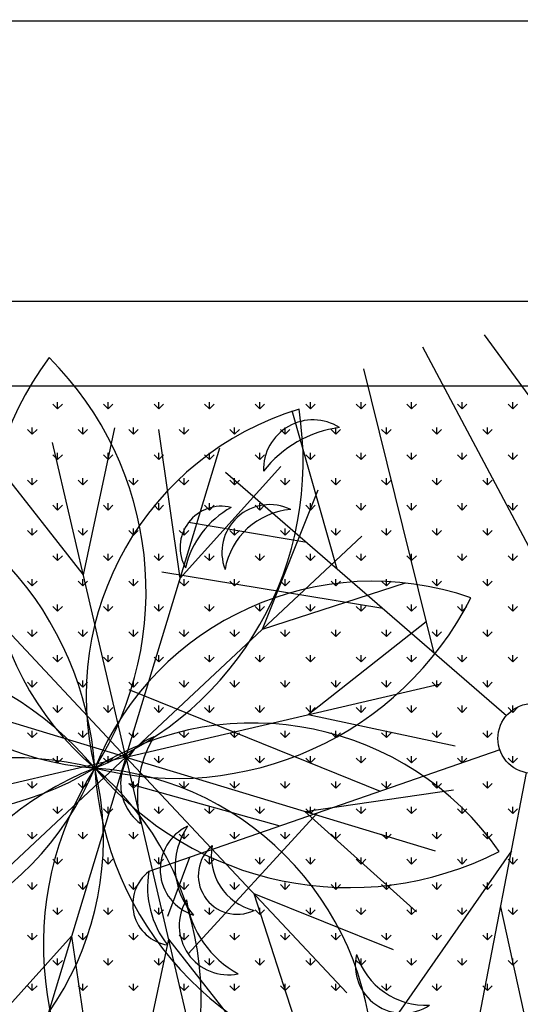
# Model space of a CAD drawing. Units: inches. Extents: x -41194 to 52587, y 40464 to 94605.
# Drawn here: x 5225 to 5580, y 93900 to 94600 of the extents above; entities that cross this region are included whole.
import ezdxf

# ---------------------------------------------------------------- set-up
doc = ezdxf.new("R2010")
doc.units = ezdxf.units.IN
doc.header["$MEASUREMENT"] = 0
doc.layers.add('freecads.com', color=7, linetype='Continuous')

msp = doc.modelspace()

# ---------------------------------------------------------------- linework, layer by layer
at = {"layer": 'freecads.com'}
for p, q in [((-13437.7, 94598.53), (40627.6, 94599.68)), ((-13237.73, 94399.75), (40627.6, 94399.75)), ((4640.29, 94399.75), (8558.33, 94399.75)), ((5625.65, 94278.58), (5554.88, 94375.94)), ((5607.68, 94185.04), (5511.06, 94367.2)), ((5519.16, 94149.88), (5469.12, 94351.82)), ((4700.29, 94339.75), (8498.33, 94339.75)), ((5251.62, 94323.27), (5248.26, 94326.64)), ((5251.62, 94323.27), (5251.62, 94328.03)), ((5251.62, 94323.27), (5254.99, 94326.64)), ((5287.54, 94323.27), (5284.18, 94326.64)), ((5287.54, 94323.27), (5287.54, 94328.03)), ((5287.54, 94323.27), (5290.91, 94326.64)), ((5323.47, 94323.27), (5320.1, 94326.64)), ((5323.47, 94323.27), (5323.47, 94328.03)), ((5323.47, 94323.27), (5326.83, 94326.64)), ((5359.39, 94323.27), (5356.02, 94326.64)), ((5359.39, 94323.27), (5359.39, 94328.03)), ((5359.39, 94323.27), (5362.75, 94326.64)), ((5395.31, 94323.27), (5391.94, 94326.64)), ((5395.31, 94323.27), (5395.31, 94328.03)), ((5395.31, 94323.27), (5398.68, 94326.64)), ((5431.23, 94323.27), (5427.86, 94326.64)), ((5431.23, 94323.27), (5431.23, 94328.03)), ((5431.23, 94323.27), (5434.6, 94326.64)), ((5467.15, 94323.27), (5463.78, 94326.64)), ((5467.15, 94323.27), (5467.15, 94328.03)), ((5467.15, 94323.27), (5470.52, 94326.64)), ((5503.07, 94323.27), (5499.7, 94326.64)), ((5503.07, 94323.27), (5503.07, 94328.03)), ((5503.07, 94323.27), (5506.44, 94326.64)), ((5538.99, 94323.27), (5535.62, 94326.64)), ((5538.99, 94323.27), (5538.99, 94328.03)), ((5538.99, 94323.27), (5542.36, 94326.64)), ((5574.91, 94323.27), (5571.55, 94326.64)), ((5574.91, 94323.27), (5574.91, 94328.03)), ((5574.91, 94323.27), (5578.28, 94326.64)), ((5450.27, 94209.51), (5418.28, 94321.94)), ((5233.66, 94305.31), (5230.3, 94308.68)), ((5233.66, 94305.31), (5233.66, 94310.07)), ((5233.66, 94305.31), (5237.03, 94308.68)), ((5269.58, 94305.31), (5266.22, 94308.68)), ((5269.58, 94305.31), (5269.58, 94310.07)), ((5269.58, 94305.31), (5272.95, 94308.68)), ((5270.01, 94205.37), (5292.21, 94309.76)), ((5305.51, 94305.31), (5302.14, 94308.68)), ((5305.51, 94305.31), (5305.51, 94310.07)), ((5305.51, 94305.31), (5308.87, 94308.68)), ((5338.75, 94203.1), (5323.49, 94308.73)), ((5341.43, 94305.31), (5338.06, 94308.68)), ((5341.43, 94305.31), (5341.43, 94310.07)), ((5341.43, 94305.31), (5344.79, 94308.68)), ((5377.35, 94305.31), (5373.98, 94308.68)), ((5377.35, 94305.31), (5377.35, 94310.07)), ((5377.35, 94305.31), (5380.72, 94308.68)), ((5413.27, 94305.31), (5409.9, 94308.68)), ((5413.27, 94305.31), (5413.27, 94310.07)), ((5413.27, 94305.31), (5416.64, 94308.68)), ((5449.19, 94305.31), (5445.82, 94308.68)), ((5449.19, 94305.31), (5449.19, 94310.07)), ((5449.19, 94305.31), (5452.56, 94308.68)), ((5485.11, 94305.31), (5481.74, 94308.68)), ((5485.11, 94305.31), (5485.11, 94310.07)), ((5485.11, 94305.31), (5488.48, 94308.68)), ((5521.03, 94305.31), (5517.66, 94308.68)), ((5521.03, 94305.31), (5521.03, 94310.07)), ((5521.03, 94305.31), (5524.4, 94308.68)), ((5556.95, 94305.31), (5553.59, 94308.68)), ((5556.95, 94305.31), (5556.95, 94310.07)), ((5556.95, 94305.31), (5560.32, 94308.68)), ((5300.15, 94075.96), (5248.09, 94299.48)), ((5300.15, 94075.96), (5366.83, 94295.57)), ((5270.01, 94205.37), (5203.98, 94289.21)), ((5251.62, 94287.35), (5248.26, 94290.71)), ((5251.62, 94287.35), (5251.62, 94292.11)), ((5251.62, 94287.35), (5254.99, 94290.71)), ((5287.54, 94287.35), (5284.18, 94290.71)), ((5287.54, 94287.35), (5287.54, 94292.11)), ((5287.54, 94287.35), (5290.91, 94290.71)), ((5323.47, 94287.35), (5320.1, 94290.71)), ((5323.47, 94287.35), (5323.47, 94292.11)), ((5323.47, 94287.35), (5326.83, 94290.71)), ((5359.39, 94287.35), (5356.02, 94290.71)), ((5359.39, 94287.35), (5359.39, 94292.11)), ((5359.39, 94287.35), (5362.75, 94290.71)), ((5395.31, 94287.35), (5391.94, 94290.71)), ((5395.31, 94287.35), (5395.31, 94292.11)), ((5395.31, 94287.35), (5398.68, 94290.71)), ((5431.23, 94287.35), (5427.86, 94290.71)), ((5431.23, 94287.35), (5431.23, 94292.11)), ((5431.23, 94287.35), (5434.6, 94290.71)), ((5467.15, 94287.35), (5463.78, 94290.71)), ((5467.15, 94287.35), (5467.15, 94292.11)), ((5467.15, 94287.35), (5470.52, 94290.71)), ((5503.07, 94287.35), (5499.7, 94290.71)), ((5503.07, 94287.35), (5503.07, 94292.11)), ((5503.07, 94287.35), (5506.44, 94290.71)), ((5538.99, 94287.35), (5535.62, 94290.71)), ((5538.99, 94287.35), (5538.99, 94292.11)), ((5538.99, 94287.35), (5542.36, 94290.71)), ((5574.91, 94287.35), (5571.55, 94290.71)), ((5574.91, 94287.35), (5574.91, 94292.11)), ((5574.91, 94287.35), (5578.28, 94290.71)), ((5338.75, 94203.1), (5410.17, 94282.41)), ((5233.66, 94269.39), (5233.66, 94274.15)), ((5269.58, 94269.39), (5269.58, 94274.15)), ((5305.51, 94269.39), (5305.51, 94274.15)), ((5341.43, 94269.39), (5341.43, 94274.15)), ((5370.91, 94278.21), (5570.46, 94105.48)), ((5377.35, 94269.39), (5377.35, 94274.15)), ((5413.27, 94269.39), (5413.27, 94274.15)), ((5449.19, 94269.39), (5449.19, 94274.15)), ((5485.11, 94269.39), (5485.11, 94274.15)), ((5521.03, 94269.39), (5521.03, 94274.15)), ((5556.95, 94269.39), (5556.95, 94274.15)), ((5233.66, 94269.39), (5230.3, 94272.75)), ((5233.66, 94269.39), (5237.03, 94272.75)), ((5269.58, 94269.39), (5266.22, 94272.75)), ((5269.58, 94269.39), (5272.95, 94272.75)), ((5305.51, 94269.39), (5302.14, 94272.75)), ((5305.51, 94269.39), (5308.87, 94272.75)), ((5341.43, 94269.39), (5338.06, 94272.75)), ((5341.43, 94269.39), (5344.79, 94272.75)), ((5377.35, 94269.39), (5373.98, 94272.75)), ((5377.35, 94269.39), (5380.72, 94272.75)), ((5413.27, 94269.39), (5409.9, 94272.75)), ((5413.27, 94269.39), (5416.64, 94272.75)), ((5449.19, 94269.39), (5445.82, 94272.75)), ((5449.19, 94269.39), (5452.56, 94272.75)), ((5485.11, 94269.39), (5481.74, 94272.75)), ((5485.11, 94269.39), (5488.48, 94272.75)), ((5521.03, 94269.39), (5517.66, 94272.75)), ((5521.03, 94269.39), (5524.4, 94272.75)), ((5556.95, 94269.39), (5553.59, 94272.75)), ((5556.95, 94269.39), (5560.32, 94272.75)), ((5397.15, 94166.77), (5436.74, 94265.88)), ((5251.62, 94251.43), (5248.26, 94254.79)), ((5251.62, 94251.43), (5251.62, 94256.19)), ((5251.62, 94251.43), (5254.99, 94254.79)), ((5287.54, 94251.43), (5284.18, 94254.79)), ((5287.54, 94251.43), (5287.54, 94256.19)), ((5287.54, 94251.43), (5290.91, 94254.79)), ((5323.47, 94251.43), (5320.1, 94254.79)), ((5323.47, 94251.43), (5323.47, 94256.19)), ((5323.47, 94251.43), (5326.83, 94254.79)), ((5359.39, 94251.43), (5356.02, 94254.79)), ((5359.39, 94251.43), (5359.39, 94256.19)), ((5359.39, 94251.43), (5362.75, 94254.79)), ((5395.31, 94251.43), (5391.94, 94254.79)), ((5395.31, 94251.43), (5395.31, 94256.19)), ((5395.31, 94251.43), (5398.68, 94254.79)), ((5431.23, 94251.43), (5427.86, 94254.79)), ((5431.23, 94251.43), (5431.23, 94256.19)), ((5431.23, 94251.43), (5434.6, 94254.79)), ((5467.15, 94251.43), (5463.78, 94254.79)), ((5467.15, 94251.43), (5467.15, 94256.19)), ((5467.15, 94251.43), (5470.52, 94254.79)), ((5503.07, 94251.43), (5499.7, 94254.79)), ((5503.07, 94251.43), (5503.07, 94256.19)), ((5503.07, 94251.43), (5506.44, 94254.79)), ((5538.99, 94251.43), (5535.62, 94254.79)), ((5538.99, 94251.43), (5538.99, 94256.19)), ((5538.99, 94251.43), (5542.36, 94254.79)), ((5574.91, 94251.43), (5571.55, 94254.79)), ((5574.91, 94251.43), (5574.91, 94256.19)), ((5574.91, 94251.43), (5578.28, 94254.79)), ((5300.15, 94075.96), (5143.31, 94243.51)), ((5428.62, 94228.25), (5344.54, 94242.54)), ((5233.66, 94233.47), (5230.3, 94236.83)), ((5233.66, 94233.47), (5233.66, 94238.23)), ((5233.66, 94233.47), (5237.03, 94236.83)), ((5269.58, 94233.47), (5266.22, 94236.83)), ((5269.58, 94233.47), (5269.58, 94238.23)), ((5269.58, 94233.47), (5272.95, 94236.83)), ((5300.15, 94075.96), (5467.7, 94232.81)), ((5305.51, 94233.47), (5302.14, 94236.83)), ((5305.51, 94233.47), (5305.51, 94238.23)), ((5305.51, 94233.47), (5308.87, 94236.83)), ((5341.43, 94233.47), (5338.06, 94236.83)), ((5341.43, 94233.47), (5341.43, 94238.23)), ((5341.43, 94233.47), (5344.79, 94236.83)), ((5377.35, 94233.47), (5373.98, 94236.83)), ((5377.35, 94233.47), (5377.35, 94238.23)), ((5377.35, 94233.47), (5380.72, 94236.83)), ((5413.27, 94233.47), (5409.9, 94236.83)), ((5413.27, 94233.47), (5413.27, 94238.23)), ((5413.27, 94233.47), (5416.64, 94236.83)), ((5449.19, 94233.47), (5445.82, 94236.83)), ((5449.19, 94233.47), (5449.19, 94238.23)), ((5449.19, 94233.47), (5452.56, 94236.83)), ((5485.11, 94233.47), (5481.74, 94236.83)), ((5485.11, 94233.47), (5485.11, 94238.23)), ((5485.11, 94233.47), (5488.48, 94236.83)), ((5521.03, 94233.47), (5517.66, 94236.83)), ((5521.03, 94233.47), (5521.03, 94238.23)), ((5521.03, 94233.47), (5524.4, 94236.83)), ((5556.95, 94233.47), (5553.59, 94236.83)), ((5556.95, 94233.47), (5556.95, 94238.23)), ((5556.95, 94233.47), (5560.32, 94236.83)), ((5251.62, 94215.5), (5248.26, 94218.87)), ((5251.62, 94215.5), (5251.62, 94220.27)), ((5251.62, 94215.5), (5254.99, 94218.87)), ((5287.54, 94215.5), (5284.18, 94218.87)), ((5287.54, 94215.5), (5287.54, 94220.27)), ((5287.54, 94215.5), (5290.91, 94218.87)), ((5323.47, 94215.5), (5320.1, 94218.87)), ((5323.47, 94215.5), (5323.47, 94220.27)), ((5323.47, 94215.5), (5326.83, 94218.87)), ((5359.39, 94215.5), (5356.02, 94218.87)), ((5359.39, 94215.5), (5359.39, 94220.27)), ((5359.39, 94215.5), (5362.75, 94218.87)), ((5395.31, 94215.5), (5391.94, 94218.87)), ((5395.31, 94215.5), (5395.31, 94220.27)), ((5395.31, 94215.5), (5398.68, 94218.87)), ((5431.23, 94215.5), (5427.86, 94218.87)), ((5431.23, 94215.5), (5431.23, 94220.27)), ((5431.23, 94215.5), (5434.6, 94218.87)), ((5467.15, 94215.5), (5463.78, 94218.87)), ((5467.15, 94215.5), (5467.15, 94220.27)), ((5467.15, 94215.5), (5470.52, 94218.87)), ((5503.07, 94215.5), (5499.7, 94218.87)), ((5503.07, 94215.5), (5503.07, 94220.27)), ((5503.07, 94215.5), (5506.44, 94218.87)), ((5538.99, 94215.5), (5535.62, 94218.87)), ((5538.99, 94215.5), (5538.99, 94220.27)), ((5538.99, 94215.5), (5542.36, 94218.87)), ((5574.91, 94215.5), (5571.55, 94218.87)), ((5574.91, 94215.5), (5574.91, 94220.27)), ((5574.91, 94215.5), (5578.28, 94218.87)), ((5482.68, 94181.46), (5325.71, 94207.26)), ((5233.66, 94197.54), (5230.3, 94200.91)), ((5233.66, 94197.54), (5233.66, 94202.31)), ((5233.66, 94197.54), (5237.03, 94200.91)), ((5269.58, 94197.54), (5266.22, 94200.91)), ((5269.58, 94197.54), (5269.58, 94202.31)), ((5269.58, 94197.54), (5272.95, 94200.91)), ((5305.51, 94197.54), (5302.14, 94200.91)), ((5305.51, 94197.54), (5305.51, 94202.31)), ((5305.51, 94197.54), (5308.87, 94200.91)), ((5341.43, 94197.54), (5338.06, 94200.91)), ((5341.43, 94197.54), (5341.43, 94202.31)), ((5341.43, 94197.54), (5344.79, 94200.91)), ((5377.35, 94197.54), (5373.98, 94200.91)), ((5377.35, 94197.54), (5377.35, 94202.31)), ((5377.35, 94197.54), (5380.72, 94200.91)), ((5397.15, 94166.77), (5498.65, 94199.74)), ((5413.27, 94197.54), (5409.9, 94200.91)), ((5413.27, 94197.54), (5413.27, 94202.31)), ((5413.27, 94197.54), (5416.64, 94200.91)), ((5449.19, 94197.54), (5445.82, 94200.91)), ((5449.19, 94197.54), (5449.19, 94202.31)), ((5449.19, 94197.54), (5452.56, 94200.91)), ((5485.11, 94197.54), (5481.74, 94200.91)), ((5485.11, 94197.54), (5485.11, 94202.31)), ((5485.11, 94197.54), (5488.48, 94200.91)), ((5521.03, 94197.54), (5517.66, 94200.91)), ((5521.03, 94197.54), (5521.03, 94202.31)), ((5521.03, 94197.54), (5524.4, 94200.91)), ((5556.95, 94197.54), (5553.59, 94200.91)), ((5556.95, 94197.54), (5556.95, 94202.31)), ((5556.95, 94197.54), (5560.32, 94200.91)), ((5251.62, 94179.58), (5248.26, 94182.95)), ((5251.62, 94179.58), (5251.62, 94184.35)), ((5251.62, 94179.58), (5254.99, 94182.95)), ((5287.54, 94179.58), (5284.18, 94182.95)), ((5287.54, 94179.58), (5287.54, 94184.35)), ((5287.54, 94179.58), (5290.91, 94182.95)), ((5323.47, 94179.58), (5320.1, 94182.95)), ((5323.47, 94179.58), (5323.47, 94184.35)), ((5323.47, 94179.58), (5326.83, 94182.95)), ((5359.39, 94179.58), (5356.02, 94182.95)), ((5359.39, 94179.58), (5359.39, 94184.35)), ((5359.39, 94179.58), (5362.75, 94182.95)), ((5395.31, 94179.58), (5391.94, 94182.95)), ((5395.31, 94179.58), (5395.31, 94184.35)), ((5395.31, 94179.58), (5398.68, 94182.95)), ((5431.23, 94179.58), (5427.86, 94182.95)), ((5431.23, 94179.58), (5431.23, 94184.35)), ((5431.23, 94179.58), (5434.6, 94182.95)), ((5467.15, 94179.58), (5463.78, 94182.95)), ((5467.15, 94179.58), (5467.15, 94184.35)), ((5467.15, 94179.58), (5470.52, 94182.95)), ((5503.07, 94179.58), (5499.7, 94182.95)), ((5503.07, 94179.58), (5503.07, 94184.35)), ((5503.07, 94179.58), (5506.44, 94182.95)), ((5538.99, 94179.58), (5535.62, 94182.95)), ((5538.99, 94179.58), (5538.99, 94184.35)), ((5538.99, 94179.58), (5542.36, 94182.95)), ((5574.91, 94179.58), (5571.55, 94182.95)), ((5574.91, 94179.58), (5574.91, 94184.35)), ((5574.91, 94179.58), (5578.28, 94182.95)), ((5429.56, 94106.1), (5513.4, 94172.14)), ((5233.66, 94161.62), (5230.3, 94164.99)), ((5233.66, 94161.62), (5233.66, 94166.39)), ((5233.66, 94161.62), (5237.03, 94164.99)), ((5269.58, 94161.62), (5266.22, 94164.99)), ((5269.58, 94161.62), (5269.58, 94166.39)), ((5269.58, 94161.62), (5272.95, 94164.99)), ((5305.51, 94161.62), (5302.14, 94164.99)), ((5305.51, 94161.62), (5305.51, 94166.39)), ((5305.51, 94161.62), (5308.87, 94164.99)), ((5341.43, 94161.62), (5338.06, 94164.99)), ((5341.43, 94161.62), (5341.43, 94166.39)), ((5341.43, 94161.62), (5344.79, 94164.99)), ((5377.35, 94161.62), (5373.98, 94164.99)), ((5377.35, 94161.62), (5377.35, 94166.39)), ((5377.35, 94161.62), (5380.72, 94164.99)), ((5413.27, 94161.62), (5409.9, 94164.99)), ((5413.27, 94161.62), (5413.27, 94166.39)), ((5413.27, 94161.62), (5416.64, 94164.99)), ((5449.19, 94161.62), (5445.82, 94164.99)), ((5449.19, 94161.62), (5449.19, 94166.39)), ((5449.19, 94161.62), (5452.56, 94164.99)), ((5485.11, 94161.62), (5481.74, 94164.99)), ((5485.11, 94161.62), (5485.11, 94166.39)), ((5485.11, 94161.62), (5488.48, 94164.99)), ((5521.03, 94161.62), (5517.66, 94164.99)), ((5521.03, 94161.62), (5521.03, 94166.39)), ((5521.03, 94161.62), (5524.4, 94164.99)), ((5556.95, 94161.62), (5553.59, 94164.99)), ((5556.95, 94161.62), (5556.95, 94166.39)), ((5556.95, 94161.62), (5560.32, 94164.99)), ((5251.62, 94143.66), (5251.62, 94148.43)), ((5287.54, 94143.66), (5287.54, 94148.43)), ((5323.47, 94143.66), (5323.47, 94148.43)), ((5359.39, 94143.66), (5359.39, 94148.43)), ((5395.31, 94143.66), (5395.31, 94148.43)), ((5431.23, 94143.66), (5431.23, 94148.43)), ((5467.15, 94143.66), (5467.15, 94148.43)), ((5503.07, 94143.66), (5503.07, 94148.43)), ((5538.99, 94143.66), (5538.99, 94148.43)), ((5574.91, 94143.66), (5574.91, 94148.43)), ((5300.15, 94075.96), (5080.55, 94142.64)), ((5251.62, 94143.66), (5248.26, 94147.03)), ((5251.62, 94143.66), (5254.99, 94147.03)), ((5287.54, 94143.66), (5284.18, 94147.03)), ((5287.54, 94143.66), (5290.91, 94147.03)), ((5323.47, 94143.66), (5320.1, 94147.03)), ((5323.47, 94143.66), (5326.83, 94147.03)), ((5359.39, 94143.66), (5356.02, 94147.03)), ((5359.39, 94143.66), (5362.75, 94147.03)), ((5395.31, 94143.66), (5391.94, 94147.03)), ((5395.31, 94143.66), (5398.68, 94147.03)), ((5431.23, 94143.66), (5427.86, 94147.03)), ((5431.23, 94143.66), (5434.6, 94147.03)), ((5467.15, 94143.66), (5463.78, 94147.03)), ((5467.15, 94143.66), (5470.52, 94147.03)), ((5503.07, 94143.66), (5499.7, 94147.03)), ((5503.07, 94143.66), (5506.44, 94147.03)), ((5538.99, 94143.66), (5535.62, 94147.03)), ((5538.99, 94143.66), (5542.36, 94147.03)), ((5574.91, 94143.66), (5571.55, 94147.03)), ((5574.91, 94143.66), (5578.28, 94147.03)), ((5233.66, 94125.7), (5230.3, 94129.07)), ((5233.66, 94125.7), (5233.66, 94130.46)), ((5233.66, 94125.7), (5237.03, 94129.07)), ((5269.58, 94125.7), (5266.22, 94129.07)), ((5269.58, 94125.7), (5269.58, 94130.46)), ((5269.58, 94125.7), (5272.95, 94129.07)), ((5300.15, 94075.96), (5523.67, 94128.02)), ((5305.51, 94125.7), (5302.14, 94129.07)), ((5305.51, 94125.7), (5305.51, 94130.46)), ((5305.51, 94125.7), (5308.87, 94129.07)), ((5341.43, 94125.7), (5338.06, 94129.07)), ((5341.43, 94125.7), (5341.43, 94130.46)), ((5341.43, 94125.7), (5344.79, 94129.07)), ((5377.35, 94125.7), (5373.98, 94129.07)), ((5377.35, 94125.7), (5377.35, 94130.46)), ((5377.35, 94125.7), (5380.72, 94129.07)), ((5413.27, 94125.7), (5409.9, 94129.07)), ((5413.27, 94125.7), (5413.27, 94130.46)), ((5413.27, 94125.7), (5416.64, 94129.07)), ((5449.19, 94125.7), (5445.82, 94129.07)), ((5449.19, 94125.7), (5449.19, 94130.46)), ((5449.19, 94125.7), (5452.56, 94129.07)), ((5485.11, 94125.7), (5481.74, 94129.07)), ((5485.11, 94125.7), (5485.11, 94130.46)), ((5485.11, 94125.7), (5488.48, 94129.07)), ((5521.03, 94125.7), (5517.66, 94129.07)), ((5521.03, 94125.7), (5521.03, 94130.46)), ((5521.03, 94125.7), (5524.4, 94129.07)), ((5556.95, 94125.7), (5553.59, 94129.07)), ((5556.95, 94125.7), (5556.95, 94130.46)), ((5556.95, 94125.7), (5560.32, 94129.07)), ((5480.87, 94051.63), (5302.54, 94123.65)), ((5251.62, 94107.74), (5248.26, 94111.11)), ((5251.62, 94107.74), (5251.62, 94112.5)), ((5251.62, 94107.74), (5254.99, 94111.11)), ((5287.54, 94107.74), (5284.18, 94111.11)), ((5287.54, 94107.74), (5287.54, 94112.5)), ((5287.54, 94107.74), (5290.91, 94111.11)), ((5323.47, 94107.74), (5320.1, 94111.11)), ((5323.47, 94107.74), (5323.47, 94112.5)), ((5323.47, 94107.74), (5326.83, 94111.11)), ((5359.39, 94107.74), (5356.02, 94111.11)), ((5359.39, 94107.74), (5359.39, 94112.5)), ((5359.39, 94107.74), (5362.75, 94111.11)), ((5395.31, 94107.74), (5391.94, 94111.11)), ((5395.31, 94107.74), (5395.31, 94112.5)), ((5395.31, 94107.74), (5398.68, 94111.11)), ((5431.23, 94107.74), (5427.86, 94111.11)), ((5429.56, 94106.1), (5533.95, 94083.91)), ((5431.23, 94107.74), (5431.23, 94112.5)), ((5431.23, 94107.74), (5434.6, 94111.11)), ((5467.15, 94107.74), (5463.78, 94111.11)), ((5467.15, 94107.74), (5467.15, 94112.5)), ((5467.15, 94107.74), (5470.52, 94111.11)), ((5503.07, 94107.74), (5499.7, 94111.11)), ((5503.07, 94107.74), (5503.07, 94112.5)), ((5503.07, 94107.74), (5506.44, 94111.11)), ((5538.99, 94107.74), (5535.62, 94111.11)), ((5538.99, 94107.74), (5538.99, 94112.5)), ((5538.99, 94107.74), (5542.36, 94111.11)), ((5574.91, 94107.74), (5571.55, 94111.11)), ((5574.91, 94107.74), (5574.91, 94112.5)), ((5574.91, 94107.74), (5578.28, 94111.11)), ((5233.66, 94089.78), (5230.3, 94093.15)), ((5233.66, 94089.78), (5233.66, 94094.54)), ((5233.66, 94089.78), (5237.03, 94093.15)), ((5269.58, 94089.78), (5266.22, 94093.15)), ((5269.58, 94089.78), (5269.58, 94094.54)), ((5269.58, 94089.78), (5272.95, 94093.15)), ((5305.51, 94089.78), (5302.14, 94093.15)), ((5305.51, 94089.78), (5305.51, 94094.54)), ((5305.51, 94089.78), (5308.87, 94093.15)), ((5341.43, 94089.78), (5338.06, 94093.15)), ((5341.43, 94089.78), (5341.43, 94094.54)), ((5341.43, 94089.78), (5344.79, 94093.15)), ((5377.35, 94089.78), (5373.98, 94093.15)), ((5377.35, 94089.78), (5377.35, 94094.54)), ((5377.35, 94089.78), (5380.72, 94093.15)), ((5413.27, 94089.78), (5409.9, 94093.15)), ((5413.27, 94089.78), (5413.27, 94094.54)), ((5413.27, 94089.78), (5416.64, 94093.15)), ((5449.19, 94089.78), (5445.82, 94093.15)), ((5449.19, 94089.78), (5449.19, 94094.54)), ((5449.19, 94089.78), (5452.56, 94093.15)), ((5485.11, 94089.78), (5481.74, 94093.15)), ((5485.11, 94089.78), (5485.11, 94094.54)), ((5485.11, 94089.78), (5488.48, 94093.15)), ((5521.03, 94089.78), (5517.66, 94093.15)), ((5521.03, 94089.78), (5521.03, 94094.54)), ((5521.03, 94089.78), (5524.4, 94093.15)), ((5556.95, 94089.78), (5553.59, 94093.15)), ((5556.95, 94089.78), (5556.95, 94094.54)), ((5556.95, 94089.78), (5560.32, 94093.15)), ((5565.77, 94081.07), (5316.41, 93994.61)), ((5300.15, 94075.96), (5076.63, 94023.91)), ((5300.15, 94075.96), (5132.61, 93919.12)), ((5300.15, 94075.96), (5233.48, 93856.36)), ((5251.62, 94071.82), (5248.26, 94075.19)), ((5251.62, 94071.82), (5251.62, 94076.58)), ((5251.62, 94071.82), (5254.99, 94075.19)), ((5287.54, 94071.82), (5284.18, 94075.19)), ((5287.54, 94071.82), (5287.54, 94076.58)), ((5287.54, 94071.82), (5290.91, 94075.19)), ((5300.15, 94075.96), (5352.21, 93852.44)), ((5300.15, 94075.96), (5457, 93908.42)), ((5300.15, 94075.96), (5519.76, 94009.29)), ((5323.47, 94071.82), (5320.1, 94075.19)), ((5323.47, 94071.82), (5323.47, 94076.58)), ((5323.47, 94071.82), (5326.83, 94075.19)), ((5359.39, 94071.82), (5356.02, 94075.19)), ((5359.39, 94071.82), (5359.39, 94076.58)), ((5359.39, 94071.82), (5362.75, 94075.19)), ((5395.31, 94071.82), (5391.94, 94075.19)), ((5395.31, 94071.82), (5395.31, 94076.58)), ((5395.31, 94071.82), (5398.68, 94075.19)), ((5431.23, 94071.82), (5427.86, 94075.19)), ((5431.23, 94071.82), (5431.23, 94076.58)), ((5431.23, 94071.82), (5434.6, 94075.19)), ((5467.15, 94071.82), (5463.78, 94075.19)), ((5467.15, 94071.82), (5467.15, 94076.58)), ((5467.15, 94071.82), (5470.52, 94075.19)), ((5503.07, 94071.82), (5499.7, 94075.19)), ((5503.07, 94071.82), (5503.07, 94076.58)), ((5503.07, 94071.82), (5506.44, 94075.19)), ((5538.99, 94071.82), (5535.62, 94075.19)), ((5538.99, 94071.82), (5538.99, 94076.58)), ((5538.99, 94071.82), (5542.36, 94075.19)), ((5574.91, 94071.82), (5571.55, 94075.19)), ((5574.91, 94071.82), (5574.91, 94076.58)), ((5574.91, 94071.82), (5578.28, 94075.19)), ((5534.76, 93805.61), (5584.57, 94064.8)), ((5233.66, 94053.86), (5230.3, 94057.23)), ((5233.66, 94053.86), (5233.66, 94058.62)), ((5233.66, 94053.86), (5237.03, 94057.23)), ((5269.58, 94053.86), (5266.22, 94057.23)), ((5269.58, 94053.86), (5269.58, 94058.62)), ((5269.58, 94053.86), (5272.95, 94057.23)), ((5305.51, 94053.86), (5302.14, 94057.23)), ((5409.79, 94026.99), (5302.29, 94056.87)), ((5305.51, 94053.86), (5305.51, 94058.62)), ((5305.51, 94053.86), (5308.87, 94057.23)), ((5341.43, 94053.86), (5338.06, 94057.23)), ((5341.43, 94053.86), (5341.43, 94058.62)), ((5341.43, 94053.86), (5344.79, 94057.23)), ((5377.35, 94053.86), (5373.98, 94057.23)), ((5377.35, 94053.86), (5377.35, 94058.62)), ((5377.35, 94053.86), (5380.72, 94057.23)), ((5413.27, 94053.86), (5409.9, 94057.23)), ((5413.27, 94053.86), (5413.27, 94058.62)), ((5413.27, 94053.86), (5416.64, 94057.23)), ((5449.19, 94053.86), (5445.82, 94057.23)), ((5449.19, 94053.86), (5449.19, 94058.62)), ((5449.19, 94053.86), (5452.56, 94057.23)), ((5485.11, 94053.86), (5481.74, 94057.23)), ((5485.11, 94053.86), (5485.11, 94058.62)), ((5485.11, 94053.86), (5488.48, 94057.23)), ((5521.03, 94053.86), (5517.66, 94057.23)), ((5521.03, 94053.86), (5521.03, 94058.62)), ((5521.03, 94053.86), (5524.4, 94057.23)), ((5556.95, 94053.86), (5553.59, 94057.23)), ((5556.95, 94053.86), (5556.95, 94058.62)), ((5556.95, 94053.86), (5560.32, 94057.23)), ((5427.29, 94037.36), (5532.92, 94052.63)), ((5251.62, 94035.9), (5248.26, 94039.27)), ((5251.62, 94035.9), (5251.62, 94040.66)), ((5251.62, 94035.9), (5254.99, 94039.27)), ((5287.54, 94035.9), (5284.18, 94039.27)), ((5287.54, 94035.9), (5287.54, 94040.66)), ((5287.54, 94035.9), (5290.91, 94039.27)), ((5323.47, 94035.9), (5320.1, 94039.27)), ((5323.47, 94035.9), (5323.47, 94040.66)), ((5323.47, 94035.9), (5326.83, 94039.27)), ((5435.91, 94036.04), (5344.31, 93936.25)), ((5359.39, 94035.9), (5356.02, 94039.27)), ((5359.39, 94035.9), (5359.39, 94040.66)), ((5359.39, 94035.9), (5362.75, 94039.27)), ((5395.31, 94035.9), (5391.94, 94039.27)), ((5395.31, 94035.9), (5395.31, 94040.66)), ((5395.31, 94035.9), (5398.68, 94039.27)), ((5427.29, 94037.36), (5506.6, 93965.95)), ((5431.23, 94035.9), (5427.86, 94039.27)), ((5431.23, 94035.9), (5431.23, 94040.66)), ((5431.23, 94035.9), (5434.6, 94039.27)), ((5467.15, 94035.9), (5463.78, 94039.27)), ((5467.15, 94035.9), (5467.15, 94040.66)), ((5467.15, 94035.9), (5470.52, 94039.27)), ((5503.07, 94035.9), (5499.7, 94039.27)), ((5503.07, 94035.9), (5503.07, 94040.66)), ((5503.07, 94035.9), (5506.44, 94039.27)), ((5538.99, 94035.9), (5535.62, 94039.27)), ((5538.99, 94035.9), (5538.99, 94040.66)), ((5538.99, 94035.9), (5542.36, 94039.27)), ((5574.91, 94035.9), (5571.55, 94039.27)), ((5574.91, 94035.9), (5574.91, 94040.66)), ((5574.91, 94035.9), (5578.28, 94039.27)), ((5233.66, 94017.94), (5233.66, 94022.7)), ((5269.58, 94017.94), (5269.58, 94022.7)), ((5305.51, 94017.94), (5305.51, 94022.7)), ((5341.43, 94017.94), (5341.43, 94022.7)), ((5377.35, 94017.94), (5377.35, 94022.7)), ((5413.27, 94017.94), (5413.27, 94022.7)), ((5449.19, 94017.94), (5449.19, 94022.7)), ((5485.11, 94017.94), (5485.11, 94022.7)), ((5521.03, 94017.94), (5521.03, 94022.7)), ((5556.95, 94017.94), (5556.95, 94022.7)), ((5233.66, 94017.94), (5230.3, 94021.31)), ((5233.66, 94017.94), (5237.03, 94021.31)), ((5269.58, 94017.94), (5266.22, 94021.31)), ((5269.58, 94017.94), (5272.95, 94021.31)), ((5305.51, 94017.94), (5302.14, 94021.31)), ((5305.51, 94017.94), (5308.87, 94021.31)), ((5341.43, 94017.94), (5338.06, 94021.31)), ((5341.43, 94017.94), (5344.79, 94021.31)), ((5377.35, 94017.94), (5373.98, 94021.31)), ((5377.35, 94017.94), (5380.72, 94021.31)), ((5413.27, 94017.94), (5409.9, 94021.31)), ((5413.27, 94017.94), (5416.64, 94021.31)), ((5449.19, 94017.94), (5445.82, 94021.31)), ((5449.19, 94017.94), (5452.56, 94021.31)), ((5485.11, 94017.94), (5481.74, 94021.31)), ((5485.11, 94017.94), (5488.48, 94021.31)), ((5521.03, 94017.94), (5517.66, 94021.31)), ((5521.03, 94017.94), (5524.4, 94021.31)), ((5556.95, 94017.94), (5553.59, 94021.31)), ((5556.95, 94017.94), (5560.32, 94021.31)), ((5573.91, 94009.35), (5452.33, 93834.95)), ((5251.62, 93999.98), (5248.26, 94003.35)), ((5251.62, 93999.98), (5251.62, 94004.74)), ((5251.62, 93999.98), (5254.99, 94003.35)), ((5287.54, 93999.98), (5284.18, 94003.35)), ((5287.54, 93999.98), (5287.54, 94004.74)), ((5287.54, 93999.98), (5290.91, 94003.35)), ((5323.47, 93999.98), (5320.1, 94003.35)), ((5323.47, 93999.98), (5323.47, 94004.74)), ((5323.47, 93999.98), (5326.83, 94003.35)), ((5345.36, 94004.65), (5329.59, 93962.85)), ((5359.39, 93999.98), (5356.02, 94003.35)), ((5359.39, 93999.98), (5359.39, 94004.74)), ((5359.39, 93999.98), (5362.75, 94003.35)), ((5395.31, 93999.98), (5391.94, 94003.35)), ((5395.31, 93999.98), (5395.31, 94004.74)), ((5395.31, 93999.98), (5398.68, 94003.35)), ((5431.23, 93999.98), (5427.86, 94003.35)), ((5431.23, 93999.98), (5431.23, 94004.74)), ((5431.23, 93999.98), (5434.6, 94003.35)), ((5467.15, 93999.98), (5463.78, 94003.35)), ((5467.15, 93999.98), (5467.15, 94004.74)), ((5467.15, 93999.98), (5470.52, 94003.35)), ((5503.07, 93999.98), (5499.7, 94003.35)), ((5503.07, 93999.98), (5503.07, 94004.74)), ((5503.07, 93999.98), (5506.44, 94003.35)), ((5538.99, 93999.98), (5535.62, 94003.35)), ((5538.99, 93999.98), (5538.99, 94004.74)), ((5538.99, 93999.98), (5542.36, 94003.35)), ((5574.91, 93999.98), (5571.55, 94003.35)), ((5574.91, 93999.98), (5574.91, 94004.74)), ((5574.91, 93999.98), (5578.28, 94003.35)), ((5233.66, 93982.02), (5233.66, 93986.78)), ((5269.58, 93982.02), (5269.58, 93986.78)), ((5305.51, 93982.02), (5305.51, 93986.78)), ((5341.43, 93982.02), (5341.43, 93986.78)), ((5377.35, 93982.02), (5377.35, 93986.78)), ((5413.27, 93982.02), (5413.27, 93986.78)), ((5449.19, 93982.02), (5449.19, 93986.78)), ((5485.11, 93982.02), (5485.11, 93986.78)), ((5521.03, 93982.02), (5521.03, 93986.78)), ((5556.95, 93982.02), (5556.95, 93986.78)), ((5233.66, 93982.02), (5230.3, 93985.39)), ((5233.66, 93982.02), (5237.03, 93985.39)), ((5269.58, 93982.02), (5266.22, 93985.39)), ((5269.58, 93982.02), (5272.95, 93985.39)), ((5305.51, 93982.02), (5302.14, 93985.39)), ((5305.51, 93982.02), (5308.87, 93985.39)), ((5341.43, 93982.02), (5338.06, 93985.39)), ((5341.43, 93982.02), (5344.79, 93985.39)), ((5377.35, 93982.02), (5373.98, 93985.39)), ((5377.35, 93982.02), (5380.72, 93985.39)), ((5413.27, 93982.02), (5409.9, 93985.39)), ((5413.27, 93982.02), (5416.64, 93985.39)), ((5449.19, 93982.02), (5445.82, 93985.39)), ((5449.19, 93982.02), (5452.56, 93985.39)), ((5485.11, 93982.02), (5481.74, 93985.39)), ((5485.11, 93982.02), (5488.48, 93985.39)), ((5521.03, 93982.02), (5517.66, 93985.39)), ((5521.03, 93982.02), (5524.4, 93985.39)), ((5556.95, 93982.02), (5553.59, 93985.39)), ((5556.95, 93982.02), (5560.32, 93985.39)), ((5390.96, 93978.96), (5423.93, 93877.46)), ((5390.96, 93978.96), (5490.07, 93939.38)), ((5251.62, 93964.06), (5248.26, 93967.43)), ((5251.62, 93964.06), (5251.62, 93968.82)), ((5251.62, 93964.06), (5254.99, 93967.43)), ((5287.54, 93964.06), (5284.18, 93967.43)), ((5287.54, 93964.06), (5287.54, 93968.82)), ((5287.54, 93964.06), (5290.91, 93967.43)), ((5323.47, 93964.06), (5320.1, 93967.43)), ((5323.47, 93964.06), (5323.47, 93968.82)), ((5323.47, 93964.06), (5326.83, 93967.43)), ((5359.39, 93964.06), (5356.02, 93967.43)), ((5359.39, 93964.06), (5359.39, 93968.82)), ((5359.39, 93964.06), (5362.75, 93967.43)), ((5395.31, 93964.06), (5391.94, 93967.43)), ((5395.31, 93964.06), (5395.31, 93968.82)), ((5395.31, 93964.06), (5398.68, 93967.43)), ((5431.23, 93964.06), (5427.86, 93967.43)), ((5431.23, 93964.06), (5431.23, 93968.82)), ((5431.23, 93964.06), (5434.6, 93967.43)), ((5467.15, 93964.06), (5463.78, 93967.43)), ((5467.15, 93964.06), (5467.15, 93968.82)), ((5467.15, 93964.06), (5470.52, 93967.43)), ((5503.07, 93964.06), (5499.7, 93967.43)), ((5503.07, 93964.06), (5503.07, 93968.82)), ((5503.07, 93964.06), (5506.44, 93967.43)), ((5538.99, 93964.06), (5535.62, 93967.43)), ((5538.99, 93964.06), (5538.99, 93968.82)), ((5538.99, 93964.06), (5542.36, 93967.43)), ((5566.29, 93969.67), (5602.97, 93800.75)), ((5574.91, 93964.06), (5571.55, 93967.43)), ((5574.91, 93964.06), (5574.91, 93968.82)), ((5574.91, 93964.06), (5578.28, 93967.43)), ((5261.55, 93948.82), (5190.13, 93869.52)), ((5233.66, 93946.1), (5230.3, 93949.46)), ((5233.66, 93946.1), (5233.66, 93950.86)), ((5233.66, 93946.1), (5237.03, 93949.46)), ((5261.55, 93948.82), (5276.82, 93843.2)), ((5269.58, 93946.1), (5266.22, 93949.46)), ((5269.58, 93946.1), (5269.58, 93950.86)), ((5269.58, 93946.1), (5272.95, 93949.46)), ((5305.51, 93946.1), (5302.14, 93949.46)), ((5305.51, 93946.1), (5305.51, 93950.86)), ((5305.51, 93946.1), (5308.87, 93949.46)), ((5330.29, 93946.56), (5308.1, 93842.17)), ((5330.29, 93946.56), (5396.33, 93862.72)), ((5341.43, 93946.1), (5338.06, 93949.46)), ((5341.43, 93946.1), (5341.43, 93950.86)), ((5341.43, 93946.1), (5344.79, 93949.46)), ((5377.35, 93946.1), (5373.98, 93949.46)), ((5377.35, 93946.1), (5377.35, 93950.86)), ((5377.35, 93946.1), (5380.72, 93949.46)), ((5413.27, 93946.1), (5409.9, 93949.46)), ((5413.27, 93946.1), (5413.27, 93950.86)), ((5413.27, 93946.1), (5416.64, 93949.46)), ((5449.19, 93946.1), (5445.82, 93949.46)), ((5449.19, 93946.1), (5449.19, 93950.86)), ((5449.19, 93946.1), (5452.56, 93949.46)), ((5485.11, 93946.1), (5481.74, 93949.46)), ((5485.11, 93946.1), (5485.11, 93950.86)), ((5485.11, 93946.1), (5488.48, 93949.46)), ((5521.03, 93946.1), (5517.66, 93949.46)), ((5521.03, 93946.1), (5521.03, 93950.86)), ((5521.03, 93946.1), (5524.4, 93949.46)), ((5556.95, 93946.1), (5553.59, 93949.46)), ((5556.95, 93946.1), (5556.95, 93950.86)), ((5556.95, 93946.1), (5560.32, 93949.46)), ((5251.62, 93928.14), (5248.26, 93931.5)), ((5251.62, 93928.14), (5251.62, 93932.9)), ((5251.62, 93928.14), (5254.99, 93931.5)), ((5287.54, 93928.14), (5284.18, 93931.5)), ((5287.54, 93928.14), (5287.54, 93932.9)), ((5287.54, 93928.14), (5290.91, 93931.5)), ((5323.47, 93928.14), (5320.1, 93931.5)), ((5323.47, 93928.14), (5323.47, 93932.9)), ((5323.47, 93928.14), (5326.83, 93931.5)), ((5359.39, 93928.14), (5356.02, 93931.5)), ((5359.39, 93928.14), (5359.39, 93932.9)), ((5359.39, 93928.14), (5362.75, 93931.5)), ((5395.31, 93928.14), (5391.94, 93931.5)), ((5395.31, 93928.14), (5395.31, 93932.9)), ((5395.31, 93928.14), (5398.68, 93931.5)), ((5431.23, 93928.14), (5427.86, 93931.5)), ((5431.23, 93928.14), (5431.23, 93932.9)), ((5431.23, 93928.14), (5434.6, 93931.5)), ((5467.15, 93928.14), (5463.78, 93931.5)), ((5467.15, 93928.14), (5467.15, 93932.9)), ((5467.15, 93928.14), (5470.52, 93931.5)), ((5503.07, 93928.14), (5499.7, 93931.5)), ((5503.07, 93928.14), (5503.07, 93932.9)), ((5503.07, 93928.14), (5506.44, 93931.5)), ((5538.99, 93928.14), (5535.62, 93931.5)), ((5538.99, 93928.14), (5538.99, 93932.9)), ((5538.99, 93928.14), (5542.36, 93931.5)), ((5574.91, 93928.14), (5571.55, 93931.5)), ((5574.91, 93928.14), (5574.91, 93932.9)), ((5574.91, 93928.14), (5578.28, 93931.5)), ((5233.66, 93910.18), (5230.3, 93913.54)), ((5233.66, 93910.18), (5233.66, 93914.94)), ((5233.66, 93910.18), (5237.03, 93913.54)), ((5269.58, 93910.18), (5266.22, 93913.54)), ((5269.58, 93910.18), (5269.58, 93914.94)), ((5269.58, 93910.18), (5272.95, 93913.54)), ((5305.51, 93910.18), (5302.14, 93913.54)), ((5305.51, 93910.18), (5305.51, 93914.94)), ((5305.51, 93910.18), (5308.87, 93913.54)), ((5341.43, 93910.18), (5338.06, 93913.54)), ((5341.43, 93910.18), (5341.43, 93914.94)), ((5341.43, 93910.18), (5344.79, 93913.54)), ((5377.35, 93910.18), (5373.98, 93913.54)), ((5377.35, 93910.18), (5377.35, 93914.94)), ((5377.35, 93910.18), (5380.72, 93913.54)), ((5413.27, 93910.18), (5409.9, 93913.54)), ((5413.27, 93910.18), (5413.27, 93914.94)), ((5413.27, 93910.18), (5416.64, 93913.54)), ((5449.19, 93910.18), (5445.82, 93913.54)), ((5449.19, 93910.18), (5449.19, 93914.94)), ((5449.19, 93910.18), (5452.56, 93913.54)), ((5485.11, 93910.18), (5481.74, 93913.54)), ((5485.11, 93910.18), (5485.11, 93914.94)), ((5485.11, 93910.18), (5488.48, 93913.54)), ((5521.03, 93910.18), (5517.66, 93913.54)), ((5521.03, 93910.18), (5521.03, 93914.94)), ((5521.03, 93910.18), (5524.4, 93913.54)), ((5556.95, 93910.18), (5553.59, 93913.54)), ((5556.95, 93910.18), (5556.95, 93914.94)), ((5556.95, 93910.18), (5560.32, 93913.54))]:
    msp.add_line(p, q, dxfattribs=at)
for centre, radius, start, end in [((5415.84, 94231.09), 213.41, 142.94573, 229.76357), ((5079.99, 94193.69), 234.43, 327.62875, 45.08056), ((5485.27, 94118.95), 213.41, 106.94559, 193.76353), ((5191.58, 94286.1), 234.43, 291.62865, 9.08053), ((5293.75, 94281.01), 213.41, 178.94568, 265.76355), ((5044.03, 94053.34), 234.43, 3.6287, 81.08051), ((5475.53, 93987.42), 213.41, 70.94561, 157.76353), ((5336.17, 94295.27), 234.43, 255.62867, 333.08046), ((5097.43, 93918.66), 234.43, 39.62869, 117.08061), ((5165.64, 94249.63), 213.41, 214.94573, 301.76348), ((5390.33, 93886.73), 213.41, 34.94573, 121.76348), ((5219.8, 93841.09), 234.43, 75.62867, 153.08046), ((5080.45, 94148.94), 213.41, 250.94561, 337.76353), ((5364.4, 93850.26), 234.43, 111.62865, 189.08053), ((5070.7, 94017.4), 213.41, 286.94559, 13.76353), ((5475.99, 93942.67), 234.43, 147.62875, 225.08056), ((5140.14, 93905.26), 213.41, 322.94573, 49.76357), ((5262.22, 93855.35), 213.41, 358.94568, 85.76355), ((5511.95, 94083.02), 234.43, 183.6287, 261.08051), ((5458.54, 94217.7), 234.43, 219.62869, 297.08061)]:
    msp.add_arc(centre, radius, start, end, dxfattribs=at)
for centre, major_axis, start_param, end_param in [((5433.08, 94280.28), (32.48, 13.53), 0.611159, 2.781578), ((5462.6, 94228.75), (75.51, 31.84), 1.30244, 2.081477), ((5367.83, 94224.87), (26.78, 11.72), 0.914545, 3.244806), ((5407.4, 94194.82), (61.3, 26.69), 1.668228, 2.494989), ((5402.24, 94221.31), (31.34, 13.02), 0.720401, 3.111853), ((5421.25, 94200.46), (47.51, 19.82), 1.254092, 2.57495), ((5589.26, 94089.21), (22.56, 10.43), 3.109179, 9.392364), ((5331.55, 94056.98), (32.33, 13.9), 1.497337, 3.667756), ((5390.24, 94047.93), (76.34, 29.79), 2.226985, 3.006022), ((5358.42, 93996.11), (31.47, 12.7), 1.62808, 4.019532), ((5386.58, 93997.96), (47.83, 19.04), 2.168062, 3.488919), ((5379.15, 93991.94), (25.48, 10.63), 1.872666, 4.765733), ((5400.71, 94005.85), (36.63, 15.94), 2.548199, 4.059369), ((5334.19, 93971.41), (26.91, 11.41), 1.823722, 4.153983), ((5382.36, 93983.62), (61.41, 26.44), 2.569822, 3.396583), ((5372.92, 93956.27), (32.41, 13.01), 2.208428, 4.532775), ((5413.4, 93984.6), (65.75, 26.62), 2.898698, 3.836383), ((5497.01, 93927.99), (30.89, 14.06), 2.482193, 4.873645), ((5513.12, 93951.16), (46.68, 21.7), 3.009328, 4.330186)]:
    msp.add_ellipse(centre, major_axis=major_axis, ratio=1, start_param=start_param, end_param=end_param, dxfattribs=at)

doc.saveas('drawing.dxf')
